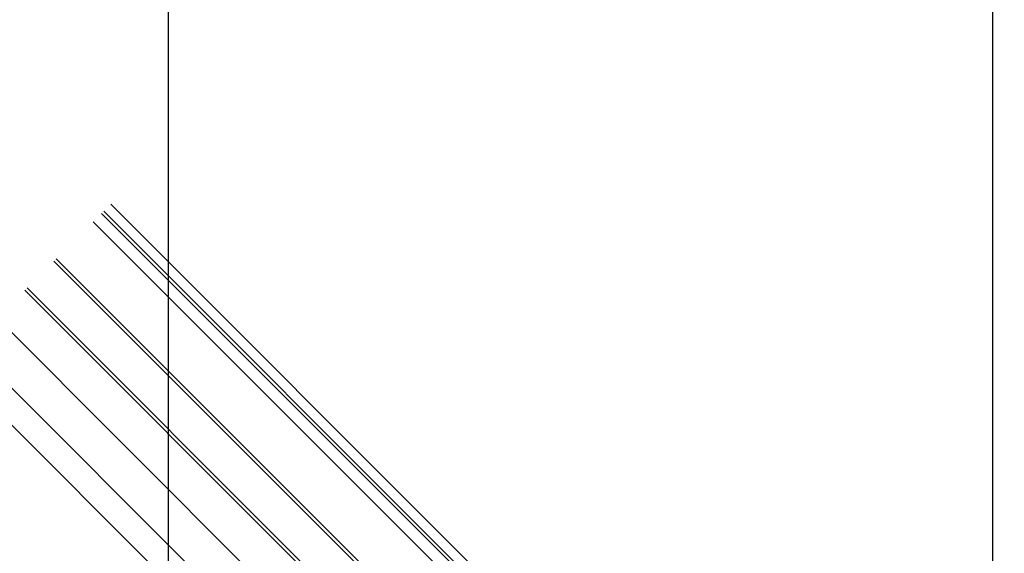
# Model space of a CAD drawing. Extents: x -210 to 210, y -148 to 148.
# Drawn here: x 50 to 100, y 8 to 35 of the extents above; entities that cross this region are included whole.
import ezdxf

# ---------------------------------------------------------------- set-up
doc = ezdxf.new("R2010")
doc.units = 0
doc.header["$LTSCALE"] = 10
for name, color, linetype in [('St', 127, 'CONTINUOUS'), ('ガラス', 48, 'CONTINUOUS'), ('型材断面', 47, 'CONTINUOUS'), ('寸法', 80, 'CONTINUOUS'), ('曲げ物', 111, 'CONTINUOUS')]:
    doc.layers.add(name, color=color, linetype=linetype)

# ---------------------------------------------------------------- blocks, each defined once
blk = doc.blocks.new('*DIM_0077')
at = {"layer": '寸法', "color": 0, "linetype": 'BYBLOCK'}
blk.add_line((99.710702, -18.408853), (99.710702, 117.619442), dxfattribs=at)
blk = doc.blocks.new('*DIM_0079')
at = {"layer": '寸法', "color": 0, "linetype": 'BYBLOCK'}
blk.add_line((57.710668, -6.222293), (57.710668, 126.449545), dxfattribs=at)
blk = doc.blocks.new('*DIM_0080')
at = {"layer": '寸法', "color": 0, "linetype": 'BYBLOCK'}
blk.add_line((99.710702, -18.408853), (99.710702, 126.449545), dxfattribs=at)

msp = doc.modelspace()

# ---------------------------------------------------------------- linework, layer by layer
at = {"layer": 'St', "linetype": 'CONTINUOUS'}
msp.add_line((54.311207, 25.228628), (92.760215, -13.22038), dxfattribs=at)
at = {"layer": 'ガラス', "linetype": 'CONTINUOUS'}
for p, q in [((88.562157, -13.879907), (51.881883, 22.799302)), ((88.680007, -13.762055), (51.999733, 22.917155)), ((87.07723, -15.364827), (50.396955, 21.314378)), ((87.19508, -15.246975), (50.514805, 21.43223))]:
    msp.add_line(p, q, dxfattribs=at)
at = {"layer": '型材断面', "linetype": 'CONTINUOUS'}
for p, q in [((54.781137, 25.69856), (100.298178, -19.818473)), ((54.427583, 25.345003), (99.944617, -20.172033)), ((48.98297, 19.90039), (82.362762, -13.479403)), ((47.568808, 18.486227), (80.94863, -14.893595)), ((46.625967, 17.54339), (80.948953, -16.779595))]:
    msp.add_line(p, q, dxfattribs=at)
at = {"layer": '曲げ物', "linetype": 'CONTINUOUS'}
msp.add_line((53.885488, 24.802908), (91.127415, -12.43902), dxfattribs=at)

# ---------------------------------------------------------------- block references
at = {"layer": '寸法', "linetype": 'CONTINUOUS'}
for name in ['*DIM_0079', '*DIM_0080', '*DIM_0077']:
    msp.add_blockref(name, (0, 0), dxfattribs=at)

doc.saveas('drawing.dxf')
